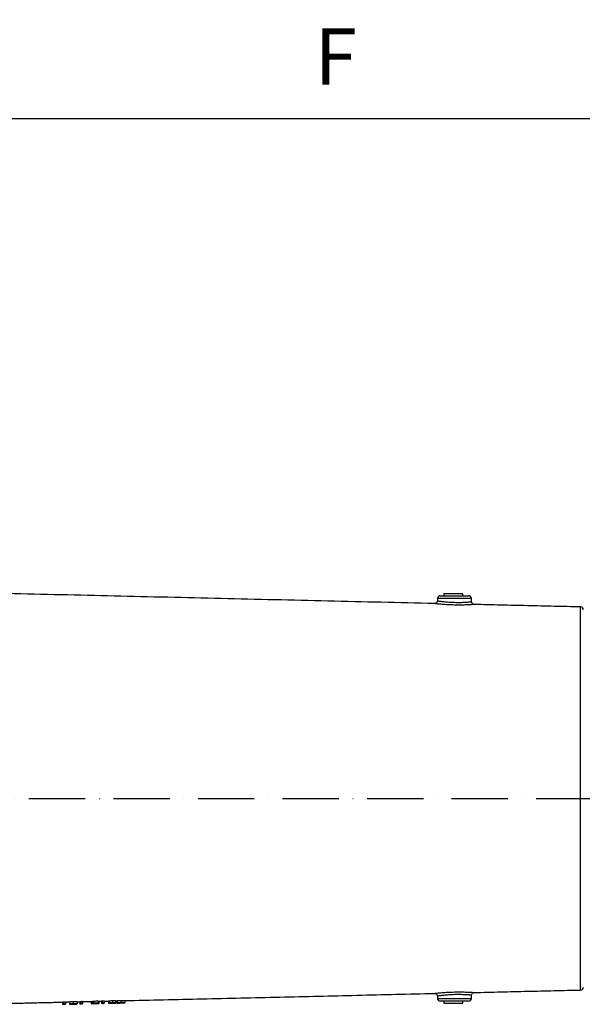
# Model space of a CAD drawing. Extents: x 0 to 9200, y 0 to 5940.
# Drawn here: x 2619 to 3118, y 2236 to 3110 of the extents above; entities that cross this region are included whole.
import ezdxf

# ---------------------------------------------------------------- set-up
doc = ezdxf.new("R2010")
doc.units = 0
doc.header["$LTSCALE"] = 5
doc.header["$MEASUREMENT"] = 0
doc.linetypes.add('GEN7', pattern=[15, 10, -2.5, 0, -2.5])
doc.layers.get('0').update_dxf_attribs({"linetype": 'CONTINUOUS'})
doc.layers.add('7', color=4, linetype='GEN7')
doc.styles.add('ISO', font='GENISO.SHX')
doc.dimstyles.new('GEN-ISO', dxfattribs={"dimtxt": 50, "dimasz": 50, "dimexe": 40, "dimexo": 1, "dimgap": 30, "dimtad": 0, "dimtih": 1, "dimtoh": 1, "dimdec": 1, "dimdsep": 46, "dimtxsty": 'ISO', "dimcen": 2, "dimclrd": 256, "dimclre": 256, "dimclrt": 2, "dimadec": 0, "dimazin": 0, "dimtp": 0.1, "dimtm": 0.1, "dimtfac": 0.05, "dimtdec": 1, "dimtix": 1, "dimtmove": 2, "dimatfit": 3, "dimfxl": 1, "dimtolj": 1, "dimarcsym": 0})

# ---------------------------------------------------------------- blocks, each defined once
blk = doc.blocks.new('*D22')
at = {"color": 3, "lineweight": 25}
for p, q in [((2269.73, 2494.97), (2269.73, 3047.26)), ((3529.43, 2467.56), (3529.43, 3047.26)), ((2304.73, 3022.26), (3494.43, 3022.26))]:
    blk.add_line(p, q, dxfattribs=at)
at = {"color": 3}
for points in [[(2304.73, 3028.1), (2304.73, 3016.43), (2269.73, 3022.26)], [(3494.43, 3016.43), (3494.43, 3028.1), (3529.43, 3022.26)]]:
    blk.add_solid(points, dxfattribs=at)
at = {"color": 2, "insert": (2899.58, 3077.26), "char_height": 50, "attachment_point": 5, "style": 'ISO'}
blk.add_mtext('\\A1;{\\Fgeniso.shx;F}', dxfattribs=at)

msp = doc.modelspace()

# ---------------------------------------------------------------- linework, layer by layer
at = {"color": 7, "linetype": 'Continuous'}
for p, q in [((2992.35, 2598.56), (3004.93, 2598.56)), ((3012.43, 2600.16), (2995.43, 2600.16)), ((3004.93, 2598.56), (3017.52, 2598.56)), ((3004.93, 2596.15), (2989.85, 2596.15)), ((3020.02, 2596.15), (3004.93, 2596.15)), ((3116.99, 2418.56), (3116.99, 2588.62)), ((3116.99, 2248.5), (3116.99, 2418.56)), ((2666.35, 2238.29), (2666.35, 2236.28)), ((2669.81, 2238.14), (2669.81, 2236.14)), ((2672.24, 2238.35), (2672.24, 2236.35)), ((2672.83, 2238.42), (2672.83, 2236.42)), ((2674.68, 2238.47), (2674.68, 2236.46)), ((2682.37, 2238.39), (2682.37, 2236.38)), ((2683.27, 2238.41), (2683.27, 2236.41)), ((2683.4, 2238.46), (2683.4, 2236.46)), ((2684.42, 2238.69), (2684.42, 2236.69)), ((2688.52, 2238.79), (2688.52, 2236.79)), ((2688.91, 2238.55), (2688.91, 2236.55)), ((2691.47, 2238.8), (2691.47, 2236.8)), ((2692.06, 2238.87), (2692.06, 2236.87)), ((2693.91, 2238.91), (2693.91, 2236.91)), ((2697.63, 2238.75), (2697.63, 2236.74)), ((2698.14, 2238.9), (2698.14, 2236.9)), ((2701.07, 2239.1), (2701.07, 2237.09)), ((2703.91, 2239.03), (2703.91, 2237.03)), ((2704.42, 2238.91), (2704.42, 2236.9)), ((2705.32, 2238.97), (2705.32, 2236.97)), ((2708.66, 2239.27), (2708.66, 2237.27)), ((2712.11, 2239.13), (2712.11, 2237.13)), ((2989.85, 2240.97), (3020.02, 2240.97)), ((3017.52, 2238.56), (2992.35, 2238.56)), ((2656.86, 2237.99), (2656.86, 2235.99)), ((2657.44, 2238.06), (2657.44, 2236.06)), ((2658.4, 2236.03), (2658.4, 2235.81)), ((2658.4, 2235.81), (2659.29, 2235.83)), ((2659.29, 2238.11), (2659.29, 2236.1)), ((2659.29, 2235.83), (2659.29, 2236.1)), ((2663.01, 2237.98), (2663.01, 2235.98)), ((2666.38, 2236.23), (2666.38, 2236)), ((2673.78, 2236.39), (2673.78, 2236.17)), ((2673.78, 2236.17), (2674.68, 2236.19)), ((2674.68, 2236.19), (2674.68, 2236.46)), ((2685.47, 2236.59), (2685.47, 2236.44)), ((2685.76, 2236.67), (2685.76, 2236.56)), ((2688.52, 2236.73), (2688.52, 2236.79)), ((2693.01, 2236.84), (2693.01, 2236.61)), ((2693.01, 2236.61), (2693.91, 2236.64)), ((2693.91, 2236.64), (2693.91, 2236.91)), ((2701.06, 2237.02), (2701.06, 2236.9)), ((2708.69, 2237.22), (2708.69, 2236.98)), ((2995.43, 2236.96), (3008.55, 2236.96)), ((3008.55, 2236.96), (3012.43, 2236.96))]:
    msp.add_line(p, q, dxfattribs=at)
for centre, start, end in [((2992.35, 2596.06), 90, 178), ((3017.52, 2596.06), 2, 90), ((3116.93, 2586.12), 0, 88.6639), ((3116.93, 2251), 271.3361, 0), ((2992.35, 2241.06), 182, 270), ((3017.52, 2241.06), 270, 358)]:
    msp.add_arc(centre, 2.5, start, end, dxfattribs=at)
for centre, major_axis, ratio, start_param, end_param in [((2665.73, 2418.56), (0, 180.57), 0.572317, 3.204679, 3.210371), ((2682.19, 2418.56), (0, 180.2), 0.205131, 3.17413, 3.201908), ((2684.96, 2418.56), (0, 180.12), 0.572317, 3.204803, 3.210509), ((2650.34, 2418.56), (0, 180.92), 0.572317, 3.20458, 3.210261), ((2650.32, 2418.56), (0, 182.93), 0.572317, 3.204036, 3.209655), ((2665.71, 2418.56), (0, 182.57), 0.572317, 3.204133, 3.209762), ((2682.19, 2418.56), (0, 182.2), 0.205131, 3.173825, 3.201298), ((2683.11, 2418.56), (0, 182.18), 0.204877, 3.181205, 3.195659), ((2684.95, 2418.56), (0, 182.12), 0.572317, 3.204254, 3.209898)]:
    msp.add_ellipse(centre, major_axis=major_axis, ratio=ratio, start_param=start_param, end_param=end_param, dxfattribs=at)
for points in [[(2987.28, 2591.64), (2607.93, 2600.49)], [(2995.43, 2600.16), (2995.43, 2598.56)], [(3012.43, 2598.56), (3012.43, 2600.16)], [(2989.85, 2596.15), (2989.78, 2594.05)], [(3020.12, 2593.23), (3020.02, 2596.15)], [(3116.99, 2588.62), (3022.55, 2590.82)], [(3022.56, 2246.3), (3116.99, 2248.5)], [(2669.81, 2238.07), (2672.24, 2238.13)], [(2674.68, 2238.19), (2682.37, 2238.37)], [(2683.27, 2238.41), (2683.4, 2238.41)], [(2688.91, 2238.52), (2691.47, 2238.58)], [(2693.91, 2238.64), (2697.63, 2238.72)], [(2704.42, 2238.88), (2705.32, 2238.9)], [(2712.11, 2239.06), (2987.27, 2245.48)], [(2989.78, 2243.07), (2989.85, 2240.97)], [(2995.43, 2238.56), (2995.43, 2236.96)], [(3012.43, 2236.96), (3012.43, 2238.56)], [(3020.02, 2240.97), (3020.12, 2243.89)], [(2607.93, 2236.63), (2656.86, 2237.77)], [(2659.29, 2237.83), (2663.01, 2237.92)], [(2665.19, 2235.97), (2667.52, 2236.02)], [(2684.19, 2236.41), (2686.79, 2236.47)], [(2699.61, 2236.77), (2702.34, 2236.83)], [(2707.49, 2236.95), (2709.82, 2237.01)]]:
    msp.add_open_spline(points, degree=1, dxfattribs=at)
for points, knots in [([(3022.55, 2590.82), (3022.51, 2590.82), (3022.43, 2590.81), (3021.68, 2590.75), (3020.47, 2590.67), (3018.64, 2590.56), (3016.3, 2590.44), (3013.55, 2590.35), (3010.85, 2590.3), (3007.96, 2590.3), (3005, 2590.34), (3002.03, 2590.43), (2999.16, 2590.57), (2996.43, 2590.74), (2993.95, 2590.94), (2991.76, 2591.14), (2989.95, 2591.33), (2988.53, 2591.49), (2987.63, 2591.59), (2987.21, 2591.65), (2987.26, 2591.64), (2987.28, 2591.64)], [0, 0, 0, 0, 0.050826, 0.104912, 0.157589, 0.211816, 0.283317, 0.336197, 0.390584, 0.443632, 0.498187, 0.551074, 0.605447, 0.658285, 0.712608, 0.765536, 0.819989, 0.872815, 0.927213, 0.979697, 1, 1, 1, 1]), ([(2989.74, 2594.05), (2989.74, 2593.91), (2989.75, 2593.48), (2989.46, 2592.86), (2989.02, 2592.31), (2988.55, 2591.97), (2988.09, 2591.76), (2987.7, 2591.67), (2987.43, 2591.64), (2987.3, 2591.65), (2987.28, 2591.65)], [0, 0, 0, 0, 0.11562, 0.333832, 0.511608, 0.66345, 0.792768, 0.899382, 0.981591, 1, 1, 1, 1]), ([(2989.83, 2594.05), (2989.81, 2594.05), (2989.76, 2594.06), (2990.12, 2594.01), (2990.89, 2593.9), (2992.09, 2593.74), (2993.65, 2593.55), (2995.51, 2593.35), (2997.65, 2593.15), (2999.98, 2592.97), (3002.46, 2592.83), (3005, 2592.74), (3007.56, 2592.7), (3010.02, 2592.7), (3012.37, 2592.75), (3014.73, 2592.85), (3016.74, 2592.97), (3018.32, 2593.08), (3019.35, 2593.16), (3020, 2593.22), (3020.08, 2593.23), (3020.11, 2593.23)], [0, 0, 0, 0, 0.019099, 0.073477, 0.126548, 0.181177, 0.234142, 0.288632, 0.34126, 0.395391, 0.447892, 0.501912, 0.554559, 0.608751, 0.6614, 0.715578, 0.787058, 0.83993, 0.894328, 0.947193, 1, 1, 1, 1]), ([(3022.52, 2590.84), (3022.39, 2590.84), (3022.11, 2590.85), (3021.65, 2591), (3021.08, 2591.3), (3020.54, 2591.85), (3020.18, 2592.56), (3020.16, 2593.03), (3020.15, 2593.24)], [0, 0, 0, 0, 0.104127, 0.222702, 0.382784, 0.620966, 0.836477, 1, 1, 1, 1]), ([(2663.01, 2237.98), (2663.02, 2238), (2663.04, 2238.03), (2663.3, 2238.09), (2663.88, 2238.16), (2664.72, 2238.22), (2665.57, 2238.26), (2666.13, 2238.28), (2666.35, 2238.29)], [0, 0, 0, 0, 0.211749, 0.422063, 0.611652, 0.758411, 0.905397, 1, 1, 1, 1]), ([(2666.35, 2238.29), (2666.71, 2238.29), (2667.41, 2238.3), (2668.32, 2238.29), (2669.1, 2238.27), (2669.74, 2238.21), (2669.78, 2238.17), (2669.81, 2238.14)], [0, 0, 0, 0, 0.149199, 0.299075, 0.439805, 0.659396, 1, 1, 1, 1]), ([(2672.83, 2238.42), (2673.14, 2238.43), (2673.75, 2238.44), (2674.37, 2238.46), (2674.68, 2238.47)], [0, 0, 0, 0, 0.500377, 1, 1, 1, 1]), ([(2682.37, 2238.39), (2682.52, 2238.39), (2682.82, 2238.4), (2683.12, 2238.4), (2683.27, 2238.41)], [0, 0, 0, 0, 0.502018, 1, 1, 1, 1]), ([(2684.42, 2238.69), (2684.59, 2238.7), (2685.96, 2238.73), (2687.33, 2238.76), (2688.52, 2238.79)], [0, 0, 0, 0, 0.123682, 1, 1, 1, 1]), ([(2688.52, 2238.58), (2688.66, 2238.57), (2688.88, 2238.56), (2688.9, 2238.55), (2688.91, 2238.55)], [0, 0, 0, 0, 0.594153, 1, 1, 1, 1]), ([(2692.06, 2238.87), (2692.36, 2238.88), (2692.98, 2238.89), (2693.6, 2238.91), (2693.91, 2238.91)], [0, 0, 0, 0, 0.494703, 1, 1, 1, 1]), ([(2697.63, 2238.75), (2697.65, 2238.75), (2697.69, 2238.76), (2698.01, 2238.78), (2698.14, 2238.79)], [0, 0, 0, 0, 0.583701, 1, 1, 1, 1]), ([(2698.14, 2238.9), (2698.18, 2238.91), (2698.25, 2238.94), (2698.73, 2238.99), (2699.42, 2239.04), (2700.24, 2239.07), (2700.81, 2239.09), (2701.07, 2239.1)], [0, 0, 0, 0, 0.197571, 0.395176, 0.604646, 0.818627, 1, 1, 1, 1]), ([(2701.07, 2239.1), (2701.44, 2239.1), (2702.18, 2239.12), (2703.1, 2239.1), (2703.71, 2239.08), (2703.89, 2239.05), (2703.91, 2239.04), (2703.91, 2239.03)], [0, 0, 0, 0, 0.258544, 0.518926, 0.746914, 0.958404, 1, 1, 1, 1]), ([(2703.91, 2238.92), (2703.94, 2238.92), (2704.18, 2238.92), (2704.36, 2238.92), (2704.4, 2238.91), (2704.42, 2238.91)], [0, 0, 0, 0, 0.086821, 0.594751, 1, 1, 1, 1]), ([(2705.32, 2238.97), (2705.33, 2238.99), (2705.34, 2239.02), (2705.61, 2239.08), (2706.19, 2239.15), (2707.02, 2239.21), (2707.88, 2239.25), (2708.44, 2239.27), (2708.66, 2239.27)], [0, 0, 0, 0, 0.211748, 0.422059, 0.611652, 0.758413, 0.905398, 1, 1, 1, 1]), ([(2708.66, 2239.27), (2709.01, 2239.28), (2709.72, 2239.29), (2710.63, 2239.28), (2711.41, 2239.25), (2712.04, 2239.2), (2712.09, 2239.16), (2712.11, 2239.13)], [0, 0, 0, 0, 0.149196, 0.2990686, 0.4397969, 0.6593856, 1, 1, 1, 1]), ([(2987.22, 2245.48), (2987.55, 2245.45), (2988.2, 2245.39), (2989.03, 2244.84), (2989.63, 2244.04), (2989.73, 2243.39), (2989.78, 2243.07)], [0, 0, 0, 0, 0.250005, 0.500001, 0.7499992, 1, 1, 1, 1]), ([(2987.27, 2245.48), (2987.26, 2245.48), (2987.2, 2245.47), (2987.6, 2245.52), (2988.49, 2245.63), (2989.85, 2245.78), (2991.65, 2245.97), (2993.81, 2246.17), (2996.31, 2246.37), (2999.03, 2246.55), (3001.95, 2246.69), (3004.92, 2246.78), (3007.9, 2246.83), (3010.77, 2246.82), (3013.49, 2246.77), (3016.22, 2246.68), (3018.56, 2246.57), (3020.4, 2246.46), (3021.64, 2246.37), (3022.35, 2246.32), (3022.64, 2246.29), (3022.56, 2246.3), (3022.56, 2246.3)], [0, 0, 0, 0, 0.017623, 0.071572, 0.123938, 0.177845, 0.230664, 0.285008, 0.338315, 0.393153, 0.446501, 0.501376, 0.554379, 0.608884, 0.661605, 0.715818, 0.786095, 0.838849, 0.893152, 0.94574, 0.999897, 1, 1, 1, 1]), ([(3020.12, 2243.89), (3020.12, 2243.89), (3020.2, 2243.89), (3019.94, 2243.9), (3019.35, 2243.96), (3018.28, 2244.05), (3016.71, 2244.16), (3014.7, 2244.28), (3012.36, 2244.37), (3010.04, 2244.42), (3007.56, 2244.43), (3005.02, 2244.38), (3002.44, 2244.29), (2999.96, 2244.15), (2997.6, 2243.97), (2995.47, 2243.77), (2993.59, 2243.57), (2992.06, 2243.38), (2990.87, 2243.22), (2990.12, 2243.11), (2989.76, 2243.06), (2989.81, 2243.07), (2989.83, 2243.07)], [0, 0, 0, 0, 0.000061, 0.053014, 0.107509, 0.160473, 0.214971, 0.285255, 0.337768, 0.391792, 0.444418, 0.498584, 0.551563, 0.606108, 0.65923, 0.713902, 0.76679, 0.821195, 0.873837, 0.927992, 0.980734, 1, 1, 1, 1]), ([(3020.12, 2243.89), (3020.17, 2244.2), (3020.26, 2244.83), (3020.82, 2245.62), (3021.62, 2246.18), (3022.25, 2246.26), (3022.56, 2246.3)], [0, 0, 0, 0, 0.249998, 0.5, 0.749998, 1, 1, 1, 1]), ([(2656.86, 2235.99), (2656.98, 2235.99), (2657.5, 2236.01), (2658.01, 2236.02), (2658.4, 2236.03)], [0, 0, 0, 0, 0.247169, 1, 1, 1, 1]), ([(2657.44, 2238.06), (2657.76, 2238.07), (2658.37, 2238.08), (2658.99, 2238.1), (2659.29, 2238.11)], [0, 0, 0, 0, 0.504914, 1, 1, 1, 1]), ([(2659.29, 2236.1), (2658.83, 2236.09), (2658.21, 2236.08), (2657.6, 2236.06), (2657.44, 2236.06)], [0, 0, 0, 0, 0.753108, 1, 1, 1, 1]), ([(2666.35, 2236.28), (2666.02, 2236.27), (2665.34, 2236.25), (2664.45, 2236.2), (2663.7, 2236.14), (2663.06, 2236.05), (2663.03, 2236.01), (2663.01, 2235.98)], [0, 0, 0, 0, 0.144069, 0.288683, 0.429092, 0.635173, 1, 1, 1, 1]), ([(2663.01, 2235.98), (2663.03, 2235.97), (2663.05, 2235.94), (2663.5, 2235.93), (2664.27, 2235.94), (2664.89, 2235.96), (2665.19, 2235.97)], [0, 0, 0, 0, 0.317863, 0.639084, 0.828509, 1, 1, 1, 1]), ([(2663.91, 2236), (2663.92, 2236.02), (2663.94, 2236.05), (2664.27, 2236.11), (2664.81, 2236.16), (2665.53, 2236.2), (2666.1, 2236.22), (2666.38, 2236.23)], [0, 0, 0, 0, 0.315031, 0.533275, 0.688336, 0.844314, 1, 1, 1, 1]), ([(2666.38, 2236), (2666.13, 2235.99), (2665.61, 2235.98), (2664.94, 2235.96), (2664.36, 2235.96), (2663.94, 2235.96), (2663.92, 2235.99), (2663.91, 2236)], [0, 0, 0, 0, 0.140926, 0.282337, 0.426819, 0.637801, 1, 1, 1, 1]), ([(2669.81, 2236.14), (2669.77, 2236.17), (2669.73, 2236.21), (2669.02, 2236.27), (2668.17, 2236.3), (2667.19, 2236.3), (2666.58, 2236.29), (2666.35, 2236.28)], [0, 0, 0, 0, 0.372714, 0.555688, 0.74035, 0.901818, 1, 1, 1, 1]), ([(2666.38, 2236.23), (2666.64, 2236.23), (2667.15, 2236.24), (2667.82, 2236.23), (2668.4, 2236.21), (2668.85, 2236.17), (2668.89, 2236.14), (2668.91, 2236.12)], [0, 0, 0, 0, 0.139461, 0.279388, 0.418498, 0.650567, 1, 1, 1, 1]), ([(2668.53, 2236.06), (2668.39, 2236.05), (2668.15, 2236.04), (2667.5, 2236.02), (2666.9, 2236.01), (2666.52, 2236), (2666.38, 2236)], [0, 0, 0, 0, 0.34922, 0.60679, 0.864455, 1, 1, 1, 1]), ([(2667.52, 2236.02), (2667.78, 2236.03), (2668.36, 2236.04), (2669.12, 2236.06), (2669.74, 2236.09), (2669.78, 2236.12), (2669.81, 2236.14)], [0, 0, 0, 0, 0.152496, 0.329431, 0.601327, 1, 1, 1, 1]), ([(2668.91, 2236.12), (2668.9, 2236.12), (2668.9, 2236.1), (2668.82, 2236.08), (2668.65, 2236.07), (2668.53, 2236.06)], [0, 0, 0, 0, 0.250404, 0.500895, 1, 1, 1, 1]), ([(2672.24, 2236.35), (2672.37, 2236.35), (2672.88, 2236.37), (2673.4, 2236.38), (2673.78, 2236.39)], [0, 0, 0, 0, 0.253369, 1, 1, 1, 1]), ([(2674.68, 2236.46), (2674.22, 2236.45), (2673.6, 2236.44), (2672.98, 2236.42), (2672.83, 2236.42)], [0, 0, 0, 0, 0.74771, 1, 1, 1, 1]), ([(2682.37, 2236.38), (2682.46, 2236.38), (2682.62, 2236.38), (2683.3, 2236.39), (2683.9, 2236.4), (2684.19, 2236.41)], [0, 0, 0, 0, 0.377606, 0.699358, 1, 1, 1, 1]), ([(2683.27, 2236.41), (2683.12, 2236.4), (2682.82, 2236.4), (2682.52, 2236.39), (2682.37, 2236.38)], [0, 0, 0, 0, 0.494977, 1, 1, 1, 1]), ([(2685.47, 2236.44), (2685.18, 2236.43), (2684.6, 2236.42), (2683.9, 2236.41), (2683.44, 2236.4), (2683.33, 2236.4), (2683.27, 2236.41)], [0, 0, 0, 0, 0.281905, 0.564976, 0.770341, 1, 1, 1, 1]), ([(2683.4, 2236.46), (2683.57, 2236.47), (2683.93, 2236.48), (2684.65, 2236.5), (2685.22, 2236.52), (2685.6, 2236.53)], [0, 0, 0, 0, 0.250497, 0.501118, 1, 1, 1, 1]), ([(2688.52, 2236.79), (2687.33, 2236.76), (2685.96, 2236.73), (2684.59, 2236.69), (2684.42, 2236.69)], [0, 0, 0, 0, 0.874827, 1, 1, 1, 1]), ([(2685.76, 2236.56), (2685.66, 2236.56), (2685.46, 2236.56), (2685.07, 2236.54), (2684.78, 2236.54), (2684.58, 2236.53)], [0, 0, 0, 0, 0.250415, 0.501056, 1, 1, 1, 1]), ([(2685.12, 2236.65), (2685.26, 2236.66), (2686.4, 2236.68), (2687.53, 2236.71), (2688.52, 2236.73)], [0, 0, 0, 0, 0.125338, 1, 1, 1, 1]), ([(2688.01, 2236.53), (2687.99, 2236.52), (2687.94, 2236.51), (2687.45, 2236.49), (2686.78, 2236.47), (2686.08, 2236.45), (2685.62, 2236.44), (2685.47, 2236.44)], [0, 0, 0, 0, 0.226854, 0.456049, 0.656462, 0.88771, 1, 1, 1, 1]), ([(2685.6, 2236.53), (2685.94, 2236.53), (2686.52, 2236.54), (2687.26, 2236.55), (2687.75, 2236.55), (2687.99, 2236.54), (2688, 2236.53), (2688.01, 2236.53)], [0, 0, 0, 0, 0.2739471, 0.4744377, 0.67522, 0.8693963, 1, 1, 1, 1]), ([(2688.91, 2236.55), (2688.87, 2236.56), (2688.81, 2236.57), (2688.23, 2236.58), (2687.45, 2236.59), (2686.57, 2236.58), (2685.99, 2236.57), (2685.76, 2236.56)], [0, 0, 0, 0, 0.252349, 0.455731, 0.65909, 0.863655, 1, 1, 1, 1]), ([(2686.79, 2236.47), (2687.09, 2236.48), (2687.72, 2236.49), (2688.4, 2236.51), (2688.84, 2236.53), (2688.89, 2236.54), (2688.91, 2236.55)], [0, 0, 0, 0, 0.236455, 0.499711, 0.760031, 1, 1, 1, 1]), ([(2691.47, 2236.8), (2691.6, 2236.8), (2692.11, 2236.82), (2692.63, 2236.83), (2693.01, 2236.84)], [0, 0, 0, 0, 0.249109, 1, 1, 1, 1]), ([(2693.91, 2236.91), (2693.45, 2236.9), (2692.83, 2236.89), (2692.21, 2236.87), (2692.06, 2236.87)], [0, 0, 0, 0, 0.751256, 1, 1, 1, 1]), ([(2699.6, 2236.85), (2699.18, 2236.84), (2698.5, 2236.81), (2697.85, 2236.77), (2697.65, 2236.75), (2697.63, 2236.75), (2697.63, 2236.74)], [0, 0, 0, 0, 0.4011684, 0.6526765, 0.9044849, 1, 1, 1, 1]), ([(2697.63, 2236.74), (2697.66, 2236.74), (2697.74, 2236.73), (2698.3, 2236.74), (2698.93, 2236.75), (2699.42, 2236.76), (2699.61, 2236.77)], [0, 0, 0, 0, 0.290418, 0.58162, 0.841462, 1, 1, 1, 1]), ([(2701.07, 2237.09), (2700.68, 2237.08), (2699.97, 2237.06), (2699.04, 2237.01), (2698.42, 2236.96), (2698.16, 2236.92), (2698.14, 2236.9), (2698.14, 2236.9)], [0, 0, 0, 0, 0.268149, 0.496292, 0.725335, 0.932971, 1, 1, 1, 1]), ([(2698.14, 2236.9), (2698.18, 2236.89), (2698.25, 2236.86), (2698.79, 2236.85), (2699.31, 2236.85), (2699.6, 2236.85)], [0, 0, 0, 0, 0.333116, 0.625184, 1, 1, 1, 1]), ([(2698.52, 2236.76), (2698.55, 2236.77), (2698.59, 2236.78), (2698.99, 2236.8), (2699.55, 2236.83), (2700.28, 2236.85), (2700.83, 2236.87), (2701.08, 2236.87)], [0, 0, 0, 0, 0.18611, 0.372969, 0.566046, 0.797212, 1, 1, 1, 1]), ([(2701.02, 2236.8), (2700.65, 2236.79), (2700.03, 2236.78), (2699.25, 2236.76), (2698.78, 2236.76), (2698.55, 2236.76), (2698.53, 2236.76), (2698.52, 2236.76)], [0, 0, 0, 0, 0.311453, 0.51368, 0.717035, 0.902993, 1, 1, 1, 1]), ([(2699.04, 2236.92), (2699.05, 2236.92), (2699.08, 2236.94), (2699.35, 2236.96), (2699.76, 2236.99), (2700.35, 2237.02), (2700.78, 2237.03), (2701.02, 2237.04)], [0, 0, 0, 0, 0.160895, 0.322549, 0.535999, 0.747463, 1, 1, 1, 1]), ([(2701.06, 2236.9), (2700.79, 2236.9), (2700.27, 2236.89), (2699.61, 2236.89), (2699.17, 2236.89), (2699.04, 2236.91), (2699.04, 2236.92), (2699.04, 2236.92)], [0, 0, 0, 0, 0.272184, 0.546074, 0.801337, 0.958459, 1, 1, 1, 1]), ([(2701.02, 2237.04), (2701.38, 2237.04), (2701.93, 2237.05), (2702.54, 2237.05), (2702.87, 2237.04), (2703, 2237.02), (2703.01, 2237.01), (2703.01, 2237.01)], [0, 0, 0, 0, 0.378687, 0.579251, 0.778957, 0.940388, 1, 1, 1, 1]), ([(2703.52, 2236.88), (2703.5, 2236.88), (2703.46, 2236.87), (2703.08, 2236.86), (2702.55, 2236.84), (2701.84, 2236.82), (2701.3, 2236.81), (2701.02, 2236.8)], [0, 0, 0, 0, 0.186799, 0.374321, 0.563146, 0.769298, 1, 1, 1, 1]), ([(2703.01, 2237.01), (2702.99, 2237), (2702.94, 2236.99), (2702.63, 2236.96), (2702.14, 2236.94), (2701.57, 2236.92), (2701.19, 2236.91), (2701.06, 2236.9)], [0, 0, 0, 0, 0.1890596, 0.3777262, 0.5960791, 0.8561633, 1, 1, 1, 1]), ([(2703.91, 2237.03), (2703.87, 2237.04), (2703.81, 2237.07), (2703.32, 2237.09), (2702.63, 2237.11), (2701.85, 2237.11), (2701.31, 2237.1), (2701.07, 2237.09)], [0, 0, 0, 0, 0.2072385, 0.4152848, 0.6188261, 0.8318935, 1, 1, 1, 1]), ([(2701.08, 2236.87), (2701.39, 2236.88), (2702.03, 2236.89), (2702.82, 2236.9), (2703.36, 2236.89), (2703.51, 2236.89), (2703.52, 2236.88), (2703.52, 2236.88)], [0, 0, 0, 0, 0.265059, 0.532305, 0.771104, 0.951746, 1, 1, 1, 1]), ([(2702.34, 2236.83), (2702.52, 2236.84), (2703.04, 2236.85), (2703.42, 2236.86), (2703.66, 2236.87)], [0, 0, 0, 0, 0.3576786, 1, 1, 1, 1]), ([(2702.49, 2236.92), (2702.84, 2236.94), (2703.39, 2236.96), (2703.84, 2237), (2703.89, 2237.02), (2703.91, 2237.03)], [0, 0, 0, 0, 0.465593, 0.720042, 1, 1, 1, 1]), ([(2704.42, 2236.9), (2704.39, 2236.91), (2704.33, 2236.92), (2703.78, 2236.93), (2703.09, 2236.93), (2702.62, 2236.92), (2702.49, 2236.92)], [0, 0, 0, 0, 0.2667682, 0.5356563, 0.875604, 1, 1, 1, 1]), ([(2703.66, 2236.87), (2703.78, 2236.87), (2704.11, 2236.88), (2704.38, 2236.89), (2704.41, 2236.9), (2704.42, 2236.9)], [0, 0, 0, 0, 0.2518, 0.728053, 1, 1, 1, 1]), ([(2708.66, 2237.27), (2708.32, 2237.26), (2707.65, 2237.24), (2706.76, 2237.19), (2706.01, 2237.13), (2705.37, 2237.04), (2705.34, 2237), (2705.32, 2236.97)], [0, 0, 0, 0, 0.144066, 0.288679, 0.429088, 0.635172, 1, 1, 1, 1]), ([(2705.32, 2236.97), (2705.33, 2236.96), (2705.36, 2236.93), (2705.81, 2236.92), (2706.58, 2236.93), (2707.2, 2236.95), (2707.49, 2236.95)], [0, 0, 0, 0, 0.317856, 0.63907, 0.828498, 1, 1, 1, 1]), ([(2706.22, 2236.99), (2706.23, 2237.01), (2706.24, 2237.04), (2706.57, 2237.1), (2707.12, 2237.15), (2707.83, 2237.19), (2708.41, 2237.21), (2708.69, 2237.22)], [0, 0, 0, 0, 0.315027, 0.533278, 0.68834, 0.844319, 1, 1, 1, 1]), ([(2708.69, 2236.98), (2708.43, 2236.98), (2707.92, 2236.96), (2707.24, 2236.95), (2706.67, 2236.94), (2706.24, 2236.95), (2706.23, 2236.98), (2706.22, 2236.99)], [0, 0, 0, 0, 0.140926, 0.282336, 0.426819, 0.637799, 1, 1, 1, 1]), ([(2712.11, 2237.13), (2712.08, 2237.16), (2712.03, 2237.2), (2711.33, 2237.26), (2710.48, 2237.28), (2709.5, 2237.29), (2708.89, 2237.27), (2708.66, 2237.27)], [0, 0, 0, 0, 0.372716, 0.55569, 0.740352, 0.90182, 1, 1, 1, 1]), ([(2708.69, 2237.22), (2708.95, 2237.22), (2709.46, 2237.23), (2710.12, 2237.22), (2710.7, 2237.2), (2711.16, 2237.16), (2711.19, 2237.13), (2711.22, 2237.11)], [0, 0, 0, 0, 0.139458, 0.279384, 0.418493, 0.65056, 1, 1, 1, 1]), ([(2710.84, 2237.05), (2710.7, 2237.04), (2710.46, 2237.03), (2709.81, 2237.01), (2709.21, 2236.99), (2708.82, 2236.99), (2708.69, 2236.98)], [0, 0, 0, 0, 0.349219, 0.60679, 0.864456, 1, 1, 1, 1]), ([(2709.82, 2237.01), (2710.09, 2237.01), (2710.67, 2237.03), (2711.43, 2237.05), (2712.05, 2237.08), (2712.09, 2237.11), (2712.11, 2237.13)], [0, 0, 0, 0, 0.152497, 0.329432, 0.601326, 1, 1, 1, 1]), ([(2711.22, 2237.11), (2711.21, 2237.1), (2711.2, 2237.09), (2711.13, 2237.07), (2710.95, 2237.06), (2710.84, 2237.05)], [0, 0, 0, 0, 0.250403, 0.500894, 1, 1, 1, 1])]:
    msp.add_open_spline(points, degree=3, knots=knots, dxfattribs=at)
at = {"layer": '7'}
msp.add_line((2251.43, 2418.56), (3529.43, 2418.56), dxfattribs=at)

# ---------------------------------------------------------------- dimensions: what is measured, and where the dimension line sits
dim = msp.add_linear_dim(base=(3529.43, 3022.26), p1=(2269.73, 2493.97), p2=(3529.43, 2466.56), text='{\\Fgeniso.shx;F}', dimstyle='GEN-ISO', override={"dimasz": 35, "dimexe": 25, "dimtad": 1, "dimtih": 0, "dimtoh": 0, "dimdec": 0, "dimclrd": 3, "dimclre": 3, "dimadec": 2, "dimazin": 2, "dimlwd": 25, "dimlwe": 25})
dim.commit()
dim.dimension.update_dxf_attribs({"geometry": '*D22', "text_midpoint": (2899.58, 3077.26)})

doc.saveas('drawing.dxf')
